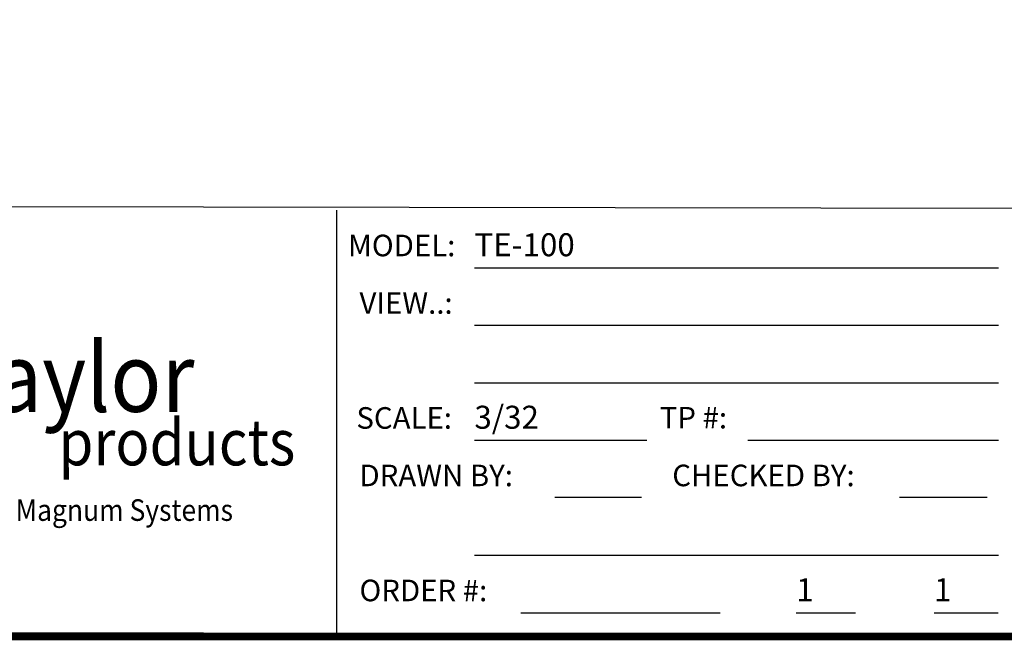
# Model space of a CAD drawing. Extents: x 0 to 105, y 0 to 75.
# Drawn here: x 49 to 75, y 0 to 17 of the extents above; entities that cross this region are included whole.
import ezdxf

# ---------------------------------------------------------------- set-up
doc = ezdxf.new("R2010")
doc.units = 0
doc.header["$LTSCALE"] = 10.67
doc.header["$MEASUREMENT"] = 0
doc.layers.get('0').update_dxf_attribs({"linetype": 'CONTINUOUS'})
for name, color, linetype in [('4', 7, 'CONTINUOUS'), ('BORDER', 12, 'CONTINUOUS'), ('PBORDER', 4, 'CONTINUOUS'), ('WHITE', 7, 'CONTINUOUS')]:
    doc.layers.add(name, color=color, linetype=linetype)
doc.styles.add('arial', font='arial.ttf', dxfattribs={"oblique": 20})
doc.styles.add('SIMPLEX', font='SIMPLEX.SHX')

# ---------------------------------------------------------------- blocks, each defined once
blk = doc.blocks.new('BORDER')
blk.add_line((0, 0), (1, 0))
blk = doc.blocks.new('PBORDER')
at = {"const_width": 0.002}
blk.add_lwpolyline([(0.001, 0.001), (0.999, 0.001), (0.999, 0.999), (0.001, 0.999)], close=True, dxfattribs=at)
blk = doc.blocks.new('TITLEAS')
at = {"layer": 'WHITE'}
for p, q in [((0, 0.8672), (-4.9145, 0.875)), ((-3.5859, 0.8672), (-3.5859, 0)), ((-3.3047, 0.75), (-2.2356, 0.75)), ((-3.3047, 0.6328), (-2.2356, 0.6328)), ((-3.3047, 0.5156), (-2.2356, 0.5156)), ((-3.3047, 0.3984), (-2.9531, 0.3984)), ((-2.7473, 0.3984), (-2.2356, 0.3984)), ((-3.1406, 0.2827), (-2.9636, 0.2827)), ((-2.4375, 0.2827), (-2.2591, 0.2827)), ((-3.3047, 0.1641), (-2.2356, 0.1641)), ((-3.2099, 0.0469), (-2.8032, 0.0469)), ((-2.6484, 0.0469), (-2.5277, 0.0469)), ((-2.3672, 0.0469), (-2.2366, 0.0469)), ((-4.9145, 0.0078), (0, 0))]:
    blk.add_line(p, q, dxfattribs=at)
at = {"layer": 'WHITE', "style": 'SIMPLEX'}
for s, height, p in [('MODEL:', 0.04395, (-3.5625, 0.7734)), ('VIEW..:', 0.04395, (-3.5391, 0.6562)), ('SCALE:', 0.04395, (-3.5454, 0.4219)), ('TP #:', 0.04395, (-2.9266, 0.4224)), ('DRAWN BY:', 0.04395, (-3.5391, 0.3047)), ('CHECKED BY:', 0.043945, (-2.9011, 0.3047)), ('ORDER #:', 0.04395, (-3.5391, 0.0703))]:
    blk.add_text(s, height=height, dxfattribs=at).set_placement(p)
at = {"layer": 'WHITE', "width": 0.9}
for s, height, style, oblique, p in [('taylor', 0.14062, 'arial', 25, (-4.3486, 0.4563)), ('products', 0.09375, 'arial', 25, (-4.153, 0.3473)), ('Division of Magnum Systems', 0.043945, 'SIMPLEX', 10, (-4.5154, 0.2341))]:
    blk.add_text(s, height=height, dxfattribs=dict(at, style=style, oblique=oblique)).set_placement(p)
at = {"layer": 'WHITE', "style": 'SIMPLEX', "flags": 1}
for tag, p in [('PARENT', (-3.5859, 0.9844)), ('MACHINE', (-3.5859, 0.8906))]:
    blk.add_attdef(tag, p, '', height=0.0469, dxfattribs=at)
at = {"layer": 'WHITE', "style": 'SIMPLEX'}
for tag, p in [('MODEL', (-3.3047, 0.7734)), ('VIEW', (-3.3047, 0.6562)), ('TAG', (-1.4766, 0.6562)), ('MOREVIEW', (-3.3047, 0.5391)), ('DATE', (-1.4766, 0.5391)), ('SC', (-3.3047, 0.4219)), ('#', (-2.7422, 0.4219)), ('REVISEDBY', (-1.4766, 0.4219)), ('ECN', (-0.7969, 0.4219)), ('FILE', (-1.4766, 0.3047)), ('P.O.', (-3.3047, 0.1875)), ('ORDER', (-3.2109, 0.0703)), ('PG1', (-2.6484, 0.0703)), ('PG2', (-2.3672, 0.0703))]:
    blk.add_attdef(tag, p, '', height=0.0469, dxfattribs=at)

msp = doc.modelspace()

# ---------------------------------------------------------------- block references
at = {"layer": '4'}
ref = msp.add_blockref('TITLEAS', (105.1210687, 0.093325), dxfattribs=dict(at, xscale=13.33749999999999, yscale=13.33749999999999, zscale=13.33749999999999))
ref.add_attrib('MODEL', 'TE-100', (61.0447992, 10.4090477), dxfattribs={"layer": 'WHITE', "height": 0.62519531, "style": 'SIMPLEX'})
ref.add_attrib('SC', '3/32', (61.0447992, 5.7200828), dxfattribs={"layer": 'WHITE', "height": 0.62519531, "style": 'SIMPLEX'})
ref.add_attrib('PG1', '1', (69.7975336, 1.031118), dxfattribs={"layer": 'WHITE', "height": 0.6251953, "style": 'SIMPLEX'})
ref.add_attrib('PG2', '1', (73.5487055, 1.031118), dxfattribs={"layer": 'WHITE', "height": 0.6251953, "style": 'SIMPLEX'})
at = {"layer": 'BORDER', "xscale": 105.239475, "yscale": 74.652534, "zscale": 105.239475}
msp.add_blockref('BORDER', (0, 0), dxfattribs=at)
at = {"layer": 'PBORDER', "xscale": 105.25, "yscale": 74.66, "zscale": 105.25}
msp.add_blockref('PBORDER', (0, 0), dxfattribs=at)

doc.saveas('drawing.dxf')
